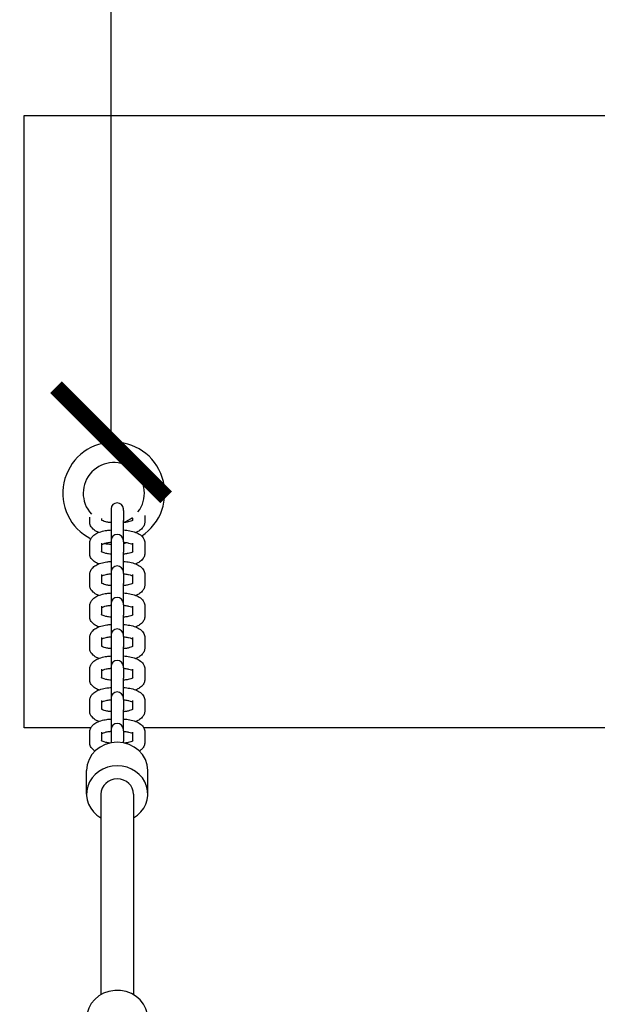
# Model space of a CAD drawing. Extents: x -171612754 to 1013940, y -47427495 to 12.
# Drawn here: x 994280 to 994563, y -97736 to -97254 of the extents above; entities that cross this region are included whole.
import ezdxf

# ---------------------------------------------------------------- set-up
doc = ezdxf.new("R2010")
doc.units = 0
doc.layers.get('0').update_dxf_attribs({"color": 252, "linetype": 'CONTINUOUS', "lineweight": 25})
doc.layers.get('Defpoints').update_dxf_attribs({"linetype": 'CONTINUOUS'})
doc.layers.add('ENG-DIMENSION', color=1, linetype='CONTINUOUS')
doc.layers.add('EQUIPMENT', color=4, linetype='CONTINUOUS', lineweight=25)
doc.styles.add('Entos Arial', font='arial.ttf')
doc.styles.add('MYRIAD', font='txt')
doc.dimstyles.new('Entos_DIM_50', dxfattribs={"dimscale": 50, "dimtxt": 1.8, "dimasz": 1.8, "dimexe": 0.9, "dimexo": 0.9, "dimgap": 0.7, "dimtad": 1, "dimrnd": 0.5, "dimdsep": 46, "dimtxsty": 'MYRIAD', "dimblk": 'ARCHTICK', "dimcen": 0, "dimazin": 2, "dimtfac": 1, "dimtmove": 0, "dimatfit": 3, "dimfxl": 1, "dimtolj": 1, "dimarcsym": 0})

# ---------------------------------------------------------------- blocks, each defined once
blk = doc.blocks.new('_ArchTick')
at = {"color": 0, "linetype": 'ByBlock', "const_width": 0.15}
blk.add_lwpolyline([(-0.5, -0.5), (0.5, 0.5)], dxfattribs=at)
blk = doc.blocks.new('*D1422')
at = {"layer": 'Defpoints', "color": 0, "transparency": 16777216}
for p in [(996373.35, -95743.36), (990008.27, -98195.62), (996373.35, -98200.52)]:
    blk.add_point(p, dxfattribs=at)
at = {"layer": 'ENG-DIMENSION', "color": 0, "lineweight": -2, "transparency": 16777216}
for p, q in [((990008.27, -98168.62), (990008.27, -95716.36)), ((996373.35, -98173.52), (996373.35, -95716.36)), ((990008.27, -95743.36), (996373.35, -95743.36))]:
    blk.add_line(p, q, dxfattribs=at)
at = {"layer": 'ENG-DIMENSION', "color": 0, "lineweight": -2, "transparency": 16777216, "xscale": 54, "yscale": 54, "zscale": 54, "rotation": 180}
blk.add_blockref('_ArchTick', (990008.27, -95743.36), dxfattribs=at)
at = {"layer": 'ENG-DIMENSION', "color": 0, "lineweight": -2, "transparency": 16777216, "xscale": 54, "yscale": 54, "zscale": 54}
blk.add_blockref('_ArchTick', (996373.35, -95743.36), dxfattribs=at)
at = {"layer": 'ENG-DIMENSION', "color": 0, "transparency": 16777216, "insert": (993190.81, -95694.77), "char_height": 54, "attachment_point": 5, "style": 'Entos Arial'}
blk.add_mtext('\\A1;6365', dxfattribs=at)
blk = doc.blocks.new('*D1424')
at = {"layer": 'Defpoints', "color": 0, "transparency": 16777216}
for p in [(988508.27, -95432.5), (988508.27, -98200.52), (997873.35, -98200.52)]:
    blk.add_point(p, dxfattribs=at)
at = {"layer": 'ENG-DIMENSION', "color": 0, "lineweight": -2, "transparency": 16777216}
for p, q in [((988508.27, -98173.52), (988508.27, -95405.5)), ((997873.35, -98173.52), (997873.35, -95405.5)), ((997873.35, -95432.5), (988508.27, -95432.5))]:
    blk.add_line(p, q, dxfattribs=at)
at = {"layer": 'ENG-DIMENSION', "color": 0, "lineweight": -2, "transparency": 16777216, "xscale": 54, "yscale": 54, "zscale": 54, "rotation": 180}
blk.add_blockref('_ArchTick', (988508.27, -95432.5), dxfattribs=at)
at = {"layer": 'ENG-DIMENSION', "color": 0, "lineweight": -2, "transparency": 16777216, "xscale": 54, "yscale": 54, "zscale": 54}
blk.add_blockref('_ArchTick', (997873.35, -95432.5), dxfattribs=at)
at = {"layer": 'ENG-DIMENSION', "color": 0, "transparency": 16777216, "insert": (993190.81, -95383.91), "char_height": 54, "attachment_point": 5, "style": 'Entos Arial'}
blk.add_mtext('\\A1;9365', dxfattribs=at)
blk = doc.blocks.new('*D1426')
at = {"layer": 'Defpoints', "color": 0, "transparency": 16777216}
for p in [(994324.44, -95961), (994324.44, -95961), (994324.44, -97461)]:
    blk.add_point(p, dxfattribs=at)
at = {"layer": 'ENG-DIMENSION', "color": 0, "lineweight": -2, "transparency": 16777216}
blk.add_line((994324.44, -97461), (994324.44, -95961), dxfattribs=at)
at = {"layer": 'ENG-DIMENSION', "color": 0, "lineweight": -2, "transparency": 16777216, "xscale": 54, "yscale": 54, "zscale": 54}
for p, rotation in [((994324.44, -95961), 90), ((994324.44, -97461), 270)]:
    blk.add_blockref('_ArchTick', p, dxfattribs=dict(at, rotation=rotation))
at = {"layer": 'ENG-DIMENSION', "color": 0, "transparency": 16777216, "insert": (994275.87, -96711), "char_height": 54, "attachment_point": 5, "rotation": 90, "style": 'Entos Arial'}
blk.add_mtext('\\A1;1500', dxfattribs=at)

msp = doc.modelspace()

# ---------------------------------------------------------------- linework, layer by layer
at = {"layer": 'EQUIPMENT'}
for p, q in [((994281.83, -97300.91), (995881.83, -97300.91)), ((994281.83, -97600.91), (994281.83, -97300.91)), ((994324.46, -97493.69), (994324.46, -97494.39)), ((994330.46, -97494.39), (994330.46, -97493.69)), ((994313.96, -97499.97), (994313.96, -97497.69)), ((994319.96, -97499.29), (994319.96, -97498.38)), ((994324.46, -97494.39), (994324.46, -97499.4)), ((994330.46, -97494.39), (994330.46, -97499.4)), ((994334.96, -97498.24), (994334.96, -97499.29)), ((994340.96, -97496.84), (994340.96, -97499.97)), ((994324.46, -97499.4), (994324.46, -97509.12)), ((994330.46, -97509.12), (994330.46, -97499.4)), ((994313.96, -97515.4), (994313.96, -97510.39)), ((994319.96, -97514.72), (994319.96, -97510.39)), ((994324.46, -97509.12), (994324.46, -97509.82)), ((994324.46, -97509.82), (994324.46, -97514.83)), ((994330.46, -97509.82), (994330.46, -97509.12)), ((994330.46, -97509.82), (994330.46, -97514.83)), ((994334.96, -97510.39), (994334.96, -97514.72)), ((994340.96, -97510.39), (994340.96, -97515.4)), ((994324.46, -97514.83), (994324.46, -97524.55)), ((994330.46, -97524.55), (994330.46, -97514.83)), ((994313.96, -97530.83), (994313.96, -97525.82)), ((994319.96, -97530.15), (994319.96, -97525.82)), ((994324.46, -97524.55), (994324.46, -97525.25)), ((994324.46, -97525.25), (994324.46, -97530.26)), ((994330.46, -97525.25), (994330.46, -97524.55)), ((994330.46, -97525.25), (994330.46, -97530.26)), ((994334.96, -97525.82), (994334.96, -97530.15)), ((994340.96, -97525.82), (994340.96, -97530.83)), ((994324.46, -97530.26), (994324.46, -97539.98)), ((994330.46, -97539.98), (994330.46, -97530.26)), ((994313.96, -97546.26), (994313.96, -97541.25)), ((994319.96, -97545.58), (994319.96, -97541.25)), ((994324.46, -97539.98), (994324.46, -97540.68)), ((994324.46, -97540.68), (994324.46, -97545.69)), ((994330.46, -97540.68), (994330.46, -97539.98)), ((994330.46, -97540.68), (994330.46, -97545.69)), ((994334.96, -97541.25), (994334.96, -97545.58)), ((994340.96, -97541.25), (994340.96, -97546.26)), ((994324.46, -97545.69), (994324.46, -97555.41)), ((994330.46, -97555.41), (994330.46, -97545.69)), ((994313.96, -97561.69), (994313.96, -97556.68)), ((994319.96, -97561.01), (994319.96, -97556.68)), ((994324.46, -97555.41), (994324.46, -97556.11)), ((994324.46, -97556.11), (994324.46, -97561.12)), ((994330.46, -97556.11), (994330.46, -97555.41)), ((994330.46, -97556.11), (994330.46, -97561.12)), ((994334.96, -97556.68), (994334.96, -97561.01)), ((994340.96, -97556.68), (994340.96, -97561.69)), ((994324.46, -97561.12), (994324.46, -97570.84)), ((994330.46, -97570.84), (994330.46, -97561.12)), ((994324.46, -97570.84), (994324.46, -97571.54)), ((994330.46, -97571.54), (994330.46, -97570.84)), ((994313.96, -97577.12), (994313.96, -97572.11)), ((994319.96, -97576.44), (994319.96, -97572.11)), ((994324.46, -97571.54), (994324.46, -97576.55)), ((994330.46, -97571.54), (994330.46, -97576.55)), ((994334.96, -97572.11), (994334.96, -97576.44)), ((994340.96, -97572.11), (994340.96, -97577.12)), ((994324.46, -97576.55), (994324.46, -97586.27)), ((994330.46, -97586.27), (994330.46, -97576.55)), ((994313.96, -97592.55), (994313.96, -97587.54)), ((994319.96, -97591.87), (994319.96, -97587.54)), ((994324.46, -97586.27), (994324.46, -97586.97)), ((994324.46, -97586.97), (994324.46, -97591.99)), ((994330.46, -97586.97), (994330.46, -97586.27)), ((994330.46, -97586.97), (994330.46, -97591.99)), ((994334.96, -97587.54), (994334.96, -97591.87)), ((994340.96, -97587.54), (994340.96, -97592.55)), ((994324.46, -97591.99), (994324.46, -97601.7)), ((994330.46, -97601.7), (994330.46, -97591.99)), ((994314.48, -97600.91), (994281.83, -97600.91)), ((994313.96, -97607.98), (994313.96, -97602.97)), ((994319.96, -97607.3), (994319.96, -97602.97)), ((994324.46, -97601.7), (994324.46, -97602.4)), ((994324.46, -97602.4), (994324.46, -97607.42)), ((994330.46, -97602.4), (994330.46, -97601.7)), ((994330.46, -97602.4), (994330.46, -97607.42)), ((994334.96, -97602.97), (994334.96, -97607.3)), ((994614.48, -97600.91), (994340.45, -97600.91)), ((994340.96, -97602.97), (994340.96, -97607.98)), ((994324.46, -97607.42), (994324.46, -97608.17)), ((994330.46, -97608.17), (994330.46, -97607.42)), ((994312.46, -97633.3), (994312.46, -97621.73)), ((994342.46, -97633.3), (994342.46, -97621.73)), ((994319.46, -97633.3), (994319.46, -97731.54)), ((994335.46, -97633.3), (994335.46, -97731.54))]:
    msp.add_line(p, q, dxfattribs=at)
for centre, radius, start, end in [((994325.79, -97485.96), 25, 302.9854, 243.174), ((994325.79, -97485.96), 15, 322.2314, 222.7983), ((994327.46, -97493.69), 3, 0, 180), ((994325.79, -97485.96), 15, 288.1722, 307.9703), ((994327.46, -97509.12), 3, 0, 180), ((994325.79, -97485.96), 25, 259.4915, 266.969), ((994325.79, -97485.96), 25, 280.785, 284.5313), ((994327.46, -97524.55), 3, 0, 180), ((994327.46, -97539.98), 3, 0, 180), ((994327.46, -97555.41), 3, 0, 180), ((994327.46, -97570.84), 3, 0, 180), ((994327.46, -97586.27), 3, 0, 180), ((994327.46, -97601.7), 3, 0, 180)]:
    msp.add_arc(centre, radius, start, end, dxfattribs=at)
for centre, major_axis, start_param, end_param in [((994327.46, -97621.73), (-15, 0), 3.141593, 6.283185), ((994327.46, -97633.3), (-15, 0), 2.133333, 7.291445), ((994327.46, -97633.3), (-8, 0), 3.141593, 6.283185), ((994327.46, -97743.25), (-15, 0), 3.30224, 6.283185)]:
    msp.add_ellipse(centre, major_axis=major_axis, ratio=0.922601, start_param=start_param, end_param=end_param, dxfattribs=at)
for points, knots in [([(994318.4, -97505.18), (994318.01, -97505.02), (994317.64, -97504.85), (994316.48, -97504.24), (994315.74, -97503.72), (994314.86, -97502.68), (994314.63, -97502.35), (994314.16, -97501.39), (994313.97, -97500.71), (994313.96, -97499.99), (994313.96, -97499.98), (994313.96, -97499.97)], [3.9413601, 3.9413601, 3.9413601, 3.9413601, 4.0840704, 4.0840704, 4.3982297, 4.3982297, 4.5220912, 4.5220912, 4.7092944, 4.7092944, 4.712389, 4.712389, 4.712389, 4.712389]), ([(994324.46, -97500.39), (994324.23, -97500.37), (994324, -97500.35), (994323.09, -97500.24), (994322.44, -97500.13), (994321.34, -97499.86), (994320.88, -97499.71), (994320.21, -97499.43), (994319.97, -97499.3), (994319.74, -97499.14), (994319.69, -97499.1), (994319.69, -97499.1)], [3.3345, 3.3345, 3.3345, 3.3345, 3.425576, 3.425576, 3.704102, 3.704102, 3.96429, 3.96429, 4.190651, 4.190651, 4.35182, 4.35182, 4.35182, 4.35182]), ([(994335.24, -97499.1), (994335.24, -97499.1), (994335.23, -97499.11), (994335.16, -97499.17), (994335.05, -97499.24), (994334.71, -97499.43), (994334.45, -97499.55), (994333.76, -97499.81), (994333.32, -97499.94), (994332.26, -97500.17), (994331.63, -97500.27), (994330.81, -97500.36), (994330.64, -97500.37), (994330.46, -97500.39)], [1.931365, 1.931365, 1.931365, 1.931365, 2.007478, 2.007478, 2.179869, 2.179869, 2.381486, 2.381486, 2.617655, 2.617655, 2.881356, 2.881356, 2.948685, 2.948685, 2.948685, 2.948685]), ([(994340.96, -97499.97), (994340.96, -97500.55), (994340.84, -97501.12), (994340.41, -97502.19), (994340.09, -97502.67), (994339.21, -97503.67), (994338.61, -97504.11), (994337.52, -97504.75), (994337.03, -97504.98), (994336.53, -97505.18)], [1.5707963, 1.5707963, 1.5707963, 1.5707963, 1.7242267, 1.7242267, 1.8994321, 1.8994321, 2.1560818, 2.1560818, 2.3418252, 2.3418252, 2.3418252, 2.3418252]), ([(994313.96, -97510.39), (994313.96, -97509.81), (994314.08, -97509.24), (994314.52, -97508.17), (994314.84, -97507.68), (994315.72, -97506.68), (994316.32, -97506.24), (994317.73, -97505.42), (994318.58, -97505.08), (994320.4, -97504.52), (994321.37, -97504.31), (994323.07, -97504.07), (994323.76, -97504), (994324.46, -97503.96)], [4.712389, 4.712389, 4.712389, 4.712389, 4.865819, 4.865819, 5.041025, 5.041025, 5.297674, 5.297674, 5.611834, 5.611834, 5.925993, 5.925993, 6.135125, 6.135125, 6.135125, 6.135125]), ([(994330.46, -97503.96), (994331.02, -97503.99), (994331.58, -97504.04), (994333.15, -97504.24), (994334.14, -97504.43), (994335.99, -97504.95), (994336.86, -97505.27), (994338.45, -97506.12), (994339.19, -97506.63), (994340.07, -97507.68), (994340.3, -97508.01), (994340.77, -97508.96), (994340.96, -97509.65), (994340.96, -97510.36), (994340.96, -97510.37), (994340.96, -97510.39)], [6.431245, 6.431245, 6.431245, 6.431245, 6.597345, 6.597345, 6.911504, 6.911504, 7.225663, 7.225663, 7.539822, 7.539822, 7.663684, 7.663684, 7.850887, 7.850887, 7.853982, 7.853982, 7.853982, 7.853982]), ([(994319.96, -97511.06), (994319.99, -97511.05), (994320.01, -97511.04), (994320.22, -97510.92), (994320.48, -97510.8), (994321.17, -97510.55), (994321.61, -97510.42), (994322.67, -97510.18), (994323.3, -97510.08), (994324.12, -97510), (994324.29, -97509.98), (994324.46, -97509.97)], [5.2948243, 5.2948243, 5.2948243, 5.2948243, 5.3214612, 5.3214612, 5.5230786, 5.5230786, 5.7592474, 5.7592474, 6.0229485, 6.0229485, 6.090278, 6.090278, 6.090278, 6.090278]), ([(994330.46, -97509.97), (994330.7, -97509.99), (994330.93, -97510.01), (994331.84, -97510.11), (994332.49, -97510.23), (994333.59, -97510.49), (994334.05, -97510.64), (994334.64, -97510.89), (994334.83, -97510.98), (994334.96, -97511.06)], [6.4760926, 6.4760926, 6.4760926, 6.4760926, 6.5671688, 6.5671688, 6.8456942, 6.8456942, 7.1058829, 7.1058829, 7.2715463, 7.2715463, 7.2715463, 7.2715463]), ([(994318.4, -97520.61), (994318.01, -97520.45), (994317.64, -97520.28), (994316.48, -97519.67), (994315.74, -97519.15), (994314.86, -97518.11), (994314.63, -97517.78), (994314.16, -97516.82), (994313.97, -97516.14), (994313.96, -97515.42), (994313.96, -97515.41), (994313.96, -97515.4)], [3.9413601, 3.9413601, 3.9413601, 3.9413601, 4.0840704, 4.0840704, 4.3982297, 4.3982297, 4.5220912, 4.5220912, 4.7092944, 4.7092944, 4.712389, 4.712389, 4.712389, 4.712389]), ([(994324.46, -97515.82), (994324.23, -97515.8), (994324, -97515.78), (994323.09, -97515.67), (994322.44, -97515.56), (994321.34, -97515.29), (994320.88, -97515.14), (994320.21, -97514.86), (994319.97, -97514.73), (994319.74, -97514.57), (994319.69, -97514.53), (994319.69, -97514.53)], [3.3345, 3.3345, 3.3345, 3.3345, 3.425576, 3.425576, 3.704102, 3.704102, 3.96429, 3.96429, 4.190651, 4.190651, 4.35182, 4.35182, 4.35182, 4.35182]), ([(994335.24, -97514.53), (994335.24, -97514.53), (994335.23, -97514.54), (994335.16, -97514.6), (994335.05, -97514.67), (994334.71, -97514.86), (994334.45, -97514.98), (994333.76, -97515.24), (994333.32, -97515.37), (994332.26, -97515.6), (994331.63, -97515.7), (994330.81, -97515.79), (994330.64, -97515.8), (994330.46, -97515.82)], [1.931365, 1.931365, 1.931365, 1.931365, 2.007478, 2.007478, 2.179869, 2.179869, 2.381486, 2.381486, 2.617655, 2.617655, 2.881356, 2.881356, 2.948685, 2.948685, 2.948685, 2.948685]), ([(994340.96, -97515.4), (994340.96, -97515.98), (994340.84, -97516.55), (994340.41, -97517.62), (994340.09, -97518.1), (994339.21, -97519.1), (994338.61, -97519.54), (994337.52, -97520.18), (994337.03, -97520.41), (994336.53, -97520.61)], [1.5707963, 1.5707963, 1.5707963, 1.5707963, 1.7242267, 1.7242267, 1.8994321, 1.8994321, 2.1560818, 2.1560818, 2.3418252, 2.3418252, 2.3418252, 2.3418252]), ([(994313.96, -97525.82), (994313.96, -97525.24), (994314.08, -97524.67), (994314.52, -97523.6), (994314.84, -97523.11), (994315.72, -97522.11), (994316.32, -97521.67), (994317.73, -97520.85), (994318.58, -97520.51), (994320.4, -97519.95), (994321.37, -97519.74), (994323.07, -97519.5), (994323.76, -97519.43), (994324.46, -97519.39)], [4.712389, 4.712389, 4.712389, 4.712389, 4.865819, 4.865819, 5.041025, 5.041025, 5.297674, 5.297674, 5.611834, 5.611834, 5.925993, 5.925993, 6.135125, 6.135125, 6.135125, 6.135125]), ([(994330.46, -97519.39), (994331.02, -97519.42), (994331.58, -97519.47), (994333.15, -97519.67), (994334.14, -97519.86), (994335.99, -97520.38), (994336.86, -97520.7), (994338.45, -97521.55), (994339.19, -97522.06), (994340.07, -97523.11), (994340.3, -97523.44), (994340.77, -97524.39), (994340.96, -97525.08), (994340.96, -97525.79), (994340.96, -97525.8), (994340.96, -97525.82)], [6.431245, 6.431245, 6.431245, 6.431245, 6.597345, 6.597345, 6.911504, 6.911504, 7.225663, 7.225663, 7.539822, 7.539822, 7.663684, 7.663684, 7.850887, 7.850887, 7.853982, 7.853982, 7.853982, 7.853982]), ([(994319.96, -97526.49), (994319.99, -97526.48), (994320.01, -97526.47), (994320.22, -97526.35), (994320.48, -97526.23), (994321.17, -97525.98), (994321.61, -97525.85), (994322.67, -97525.61), (994323.3, -97525.51), (994324.12, -97525.43), (994324.29, -97525.41), (994324.46, -97525.4)], [5.2948243, 5.2948243, 5.2948243, 5.2948243, 5.3214612, 5.3214612, 5.5230786, 5.5230786, 5.7592474, 5.7592474, 6.0229485, 6.0229485, 6.090278, 6.090278, 6.090278, 6.090278]), ([(994330.46, -97525.4), (994330.7, -97525.42), (994330.93, -97525.44), (994331.84, -97525.54), (994332.49, -97525.66), (994333.59, -97525.92), (994334.05, -97526.07), (994334.64, -97526.32), (994334.83, -97526.41), (994334.96, -97526.49)], [6.4760926, 6.4760926, 6.4760926, 6.4760926, 6.5671688, 6.5671688, 6.8456942, 6.8456942, 7.1058829, 7.1058829, 7.2715463, 7.2715463, 7.2715463, 7.2715463]), ([(994318.4, -97536.04), (994318.01, -97535.88), (994317.64, -97535.71), (994316.48, -97535.1), (994315.74, -97534.58), (994314.86, -97533.54), (994314.63, -97533.21), (994314.16, -97532.25), (994313.97, -97531.57), (994313.96, -97530.85), (994313.96, -97530.84), (994313.96, -97530.83)], [3.9413601, 3.9413601, 3.9413601, 3.9413601, 4.0840704, 4.0840704, 4.3982297, 4.3982297, 4.5220912, 4.5220912, 4.7092944, 4.7092944, 4.712389, 4.712389, 4.712389, 4.712389]), ([(994324.46, -97531.25), (994324.23, -97531.23), (994324, -97531.21), (994323.09, -97531.1), (994322.44, -97530.99), (994321.34, -97530.72), (994320.88, -97530.57), (994320.21, -97530.29), (994319.97, -97530.16), (994319.74, -97530), (994319.69, -97529.96), (994319.69, -97529.96)], [3.3345, 3.3345, 3.3345, 3.3345, 3.425576, 3.425576, 3.704102, 3.704102, 3.96429, 3.96429, 4.190651, 4.190651, 4.35182, 4.35182, 4.35182, 4.35182]), ([(994335.24, -97529.96), (994335.24, -97529.96), (994335.23, -97529.97), (994335.16, -97530.03), (994335.05, -97530.1), (994334.71, -97530.29), (994334.45, -97530.41), (994333.76, -97530.67), (994333.32, -97530.8), (994332.26, -97531.03), (994331.63, -97531.13), (994330.81, -97531.22), (994330.64, -97531.23), (994330.46, -97531.25)], [1.931365, 1.931365, 1.931365, 1.931365, 2.007478, 2.007478, 2.179869, 2.179869, 2.381486, 2.381486, 2.617655, 2.617655, 2.881356, 2.881356, 2.948685, 2.948685, 2.948685, 2.948685]), ([(994340.96, -97530.83), (994340.96, -97531.41), (994340.84, -97531.98), (994340.41, -97533.05), (994340.09, -97533.53), (994339.21, -97534.53), (994338.61, -97534.97), (994337.52, -97535.61), (994337.03, -97535.84), (994336.53, -97536.04)], [1.5707963, 1.5707963, 1.5707963, 1.5707963, 1.7242267, 1.7242267, 1.8994321, 1.8994321, 2.1560818, 2.1560818, 2.3418252, 2.3418252, 2.3418252, 2.3418252]), ([(994313.96, -97541.25), (994313.96, -97540.67), (994314.08, -97540.1), (994314.52, -97539.03), (994314.84, -97538.54), (994315.72, -97537.55), (994316.32, -97537.1), (994317.73, -97536.28), (994318.58, -97535.94), (994320.4, -97535.38), (994321.37, -97535.17), (994323.07, -97534.93), (994323.76, -97534.86), (994324.46, -97534.82)], [4.712389, 4.712389, 4.712389, 4.712389, 4.865819, 4.865819, 5.041025, 5.041025, 5.297674, 5.297674, 5.611834, 5.611834, 5.925993, 5.925993, 6.135125, 6.135125, 6.135125, 6.135125]), ([(994330.46, -97534.82), (994331.02, -97534.85), (994331.58, -97534.9), (994333.15, -97535.1), (994334.14, -97535.29), (994335.99, -97535.81), (994336.86, -97536.13), (994338.45, -97536.98), (994339.19, -97537.49), (994340.07, -97538.54), (994340.3, -97538.87), (994340.77, -97539.82), (994340.96, -97540.51), (994340.96, -97541.22), (994340.96, -97541.23), (994340.96, -97541.25)], [6.431245, 6.431245, 6.431245, 6.431245, 6.597345, 6.597345, 6.911504, 6.911504, 7.225663, 7.225663, 7.539822, 7.539822, 7.663684, 7.663684, 7.850887, 7.850887, 7.853982, 7.853982, 7.853982, 7.853982]), ([(994319.96, -97541.93), (994319.99, -97541.91), (994320.01, -97541.9), (994320.22, -97541.78), (994320.48, -97541.66), (994321.17, -97541.41), (994321.61, -97541.28), (994322.67, -97541.04), (994323.3, -97540.94), (994324.12, -97540.86), (994324.29, -97540.84), (994324.46, -97540.83)], [5.2948243, 5.2948243, 5.2948243, 5.2948243, 5.3214612, 5.3214612, 5.5230786, 5.5230786, 5.7592474, 5.7592474, 6.0229485, 6.0229485, 6.090278, 6.090278, 6.090278, 6.090278]), ([(994330.46, -97540.83), (994330.7, -97540.85), (994330.93, -97540.87), (994331.84, -97540.97), (994332.49, -97541.09), (994333.59, -97541.35), (994334.05, -97541.5), (994334.64, -97541.75), (994334.83, -97541.84), (994334.96, -97541.93)], [6.4760926, 6.4760926, 6.4760926, 6.4760926, 6.5671688, 6.5671688, 6.8456942, 6.8456942, 7.1058829, 7.1058829, 7.2715463, 7.2715463, 7.2715463, 7.2715463]), ([(994318.4, -97551.47), (994318.01, -97551.31), (994317.64, -97551.14), (994316.48, -97550.53), (994315.74, -97550.02), (994314.86, -97548.97), (994314.63, -97548.64), (994314.16, -97547.68), (994313.97, -97547), (994313.96, -97546.28), (994313.96, -97546.27), (994313.96, -97546.26)], [3.9413601, 3.9413601, 3.9413601, 3.9413601, 4.0840704, 4.0840704, 4.3982297, 4.3982297, 4.5220912, 4.5220912, 4.7092944, 4.7092944, 4.712389, 4.712389, 4.712389, 4.712389]), ([(994324.46, -97546.68), (994324.23, -97546.66), (994324, -97546.64), (994323.09, -97546.54), (994322.44, -97546.42), (994321.34, -97546.15), (994320.88, -97546), (994320.21, -97545.72), (994319.97, -97545.59), (994319.74, -97545.43), (994319.69, -97545.39), (994319.69, -97545.39)], [3.3345, 3.3345, 3.3345, 3.3345, 3.425576, 3.425576, 3.704102, 3.704102, 3.96429, 3.96429, 4.190651, 4.190651, 4.35182, 4.35182, 4.35182, 4.35182]), ([(994335.24, -97545.39), (994335.24, -97545.39), (994335.23, -97545.4), (994335.16, -97545.46), (994335.05, -97545.53), (994334.71, -97545.73), (994334.45, -97545.84), (994333.76, -97546.1), (994333.32, -97546.23), (994332.26, -97546.46), (994331.63, -97546.56), (994330.81, -97546.65), (994330.64, -97546.66), (994330.46, -97546.68)], [1.931365, 1.931365, 1.931365, 1.931365, 2.007478, 2.007478, 2.179869, 2.179869, 2.381486, 2.381486, 2.617655, 2.617655, 2.881356, 2.881356, 2.948685, 2.948685, 2.948685, 2.948685]), ([(994340.96, -97546.26), (994340.96, -97546.84), (994340.84, -97547.41), (994340.41, -97548.48), (994340.09, -97548.96), (994339.21, -97549.96), (994338.61, -97550.4), (994337.52, -97551.04), (994337.03, -97551.27), (994336.53, -97551.47)], [1.5707963, 1.5707963, 1.5707963, 1.5707963, 1.7242267, 1.7242267, 1.8994321, 1.8994321, 2.1560818, 2.1560818, 2.3418252, 2.3418252, 2.3418252, 2.3418252]), ([(994313.96, -97556.68), (994313.96, -97556.1), (994314.08, -97555.53), (994314.52, -97554.46), (994314.84, -97553.97), (994315.72, -97552.98), (994316.32, -97552.54), (994317.73, -97551.71), (994318.58, -97551.37), (994320.4, -97550.81), (994321.37, -97550.6), (994323.07, -97550.36), (994323.76, -97550.29), (994324.46, -97550.25)], [4.712389, 4.712389, 4.712389, 4.712389, 4.865819, 4.865819, 5.041025, 5.041025, 5.297674, 5.297674, 5.611834, 5.611834, 5.925993, 5.925993, 6.135125, 6.135125, 6.135125, 6.135125]), ([(994330.46, -97550.25), (994331.02, -97550.28), (994331.58, -97550.33), (994333.15, -97550.53), (994334.14, -97550.72), (994335.99, -97551.24), (994336.86, -97551.56), (994338.45, -97552.41), (994339.19, -97552.92), (994340.07, -97553.97), (994340.3, -97554.3), (994340.77, -97555.25), (994340.96, -97555.94), (994340.96, -97556.65), (994340.96, -97556.66), (994340.96, -97556.68)], [6.431245, 6.431245, 6.431245, 6.431245, 6.597345, 6.597345, 6.911504, 6.911504, 7.225663, 7.225663, 7.539822, 7.539822, 7.663684, 7.663684, 7.850887, 7.850887, 7.853982, 7.853982, 7.853982, 7.853982]), ([(994319.96, -97557.36), (994319.99, -97557.34), (994320.01, -97557.33), (994320.22, -97557.21), (994320.48, -97557.09), (994321.17, -97556.84), (994321.61, -97556.71), (994322.67, -97556.47), (994323.3, -97556.37), (994324.12, -97556.29), (994324.29, -97556.27), (994324.46, -97556.26)], [5.2948243, 5.2948243, 5.2948243, 5.2948243, 5.3214612, 5.3214612, 5.5230786, 5.5230786, 5.7592474, 5.7592474, 6.0229485, 6.0229485, 6.090278, 6.090278, 6.090278, 6.090278]), ([(994330.46, -97556.26), (994330.7, -97556.28), (994330.93, -97556.3), (994331.84, -97556.4), (994332.49, -97556.52), (994333.59, -97556.78), (994334.05, -97556.94), (994334.64, -97557.18), (994334.83, -97557.27), (994334.96, -97557.36)], [6.4760926, 6.4760926, 6.4760926, 6.4760926, 6.5671688, 6.5671688, 6.8456942, 6.8456942, 7.1058829, 7.1058829, 7.2715463, 7.2715463, 7.2715463, 7.2715463]), ([(994324.46, -97562.11), (994324.23, -97562.09), (994324, -97562.07), (994323.09, -97561.97), (994322.44, -97561.85), (994321.34, -97561.58), (994320.88, -97561.43), (994320.21, -97561.15), (994319.97, -97561.02), (994319.74, -97560.86), (994319.69, -97560.82), (994319.69, -97560.82)], [3.3345, 3.3345, 3.3345, 3.3345, 3.425576, 3.425576, 3.704102, 3.704102, 3.96429, 3.96429, 4.190651, 4.190651, 4.35182, 4.35182, 4.35182, 4.35182]), ([(994335.24, -97560.82), (994335.24, -97560.82), (994335.23, -97560.83), (994335.16, -97560.89), (994335.05, -97560.96), (994334.71, -97561.16), (994334.45, -97561.28), (994333.76, -97561.53), (994333.32, -97561.66), (994332.26, -97561.89), (994331.63, -97561.99), (994330.81, -97562.08), (994330.64, -97562.09), (994330.46, -97562.11)], [1.931365, 1.931365, 1.931365, 1.931365, 2.007478, 2.007478, 2.179869, 2.179869, 2.381486, 2.381486, 2.617655, 2.617655, 2.881356, 2.881356, 2.948685, 2.948685, 2.948685, 2.948685]), ([(994318.4, -97566.9), (994318.01, -97566.74), (994317.64, -97566.57), (994316.48, -97565.96), (994315.74, -97565.45), (994314.86, -97564.4), (994314.63, -97564.07), (994314.16, -97563.12), (994313.97, -97562.43), (994313.96, -97561.71), (994313.96, -97561.7), (994313.96, -97561.69)], [3.9413601, 3.9413601, 3.9413601, 3.9413601, 4.0840704, 4.0840704, 4.3982297, 4.3982297, 4.5220912, 4.5220912, 4.7092944, 4.7092944, 4.712389, 4.712389, 4.712389, 4.712389]), ([(994313.96, -97572.11), (994313.96, -97571.53), (994314.08, -97570.96), (994314.52, -97569.89), (994314.84, -97569.4), (994315.72, -97568.41), (994316.32, -97567.97), (994317.73, -97567.14), (994318.58, -97566.8), (994320.4, -97566.24), (994321.37, -97566.03), (994323.07, -97565.79), (994323.76, -97565.72), (994324.46, -97565.68)], [4.712389, 4.712389, 4.712389, 4.712389, 4.865819, 4.865819, 5.041025, 5.041025, 5.297674, 5.297674, 5.611834, 5.611834, 5.925993, 5.925993, 6.135125, 6.135125, 6.135125, 6.135125]), ([(994330.46, -97565.68), (994331.02, -97565.71), (994331.58, -97565.76), (994333.15, -97565.96), (994334.14, -97566.15), (994335.99, -97566.67), (994336.86, -97566.99), (994338.45, -97567.84), (994339.19, -97568.35), (994340.07, -97569.4), (994340.3, -97569.73), (994340.77, -97570.68), (994340.96, -97571.37), (994340.96, -97572.08), (994340.96, -97572.1), (994340.96, -97572.11)], [6.431245, 6.431245, 6.431245, 6.431245, 6.597345, 6.597345, 6.911504, 6.911504, 7.225663, 7.225663, 7.539822, 7.539822, 7.663684, 7.663684, 7.850887, 7.850887, 7.853982, 7.853982, 7.853982, 7.853982]), ([(994340.96, -97561.69), (994340.96, -97562.27), (994340.84, -97562.84), (994340.41, -97563.91), (994340.09, -97564.39), (994339.21, -97565.39), (994338.61, -97565.83), (994337.52, -97566.47), (994337.03, -97566.7), (994336.53, -97566.9)], [1.5707963, 1.5707963, 1.5707963, 1.5707963, 1.7242267, 1.7242267, 1.8994321, 1.8994321, 2.1560818, 2.1560818, 2.3418252, 2.3418252, 2.3418252, 2.3418252]), ([(994319.96, -97572.79), (994319.99, -97572.77), (994320.01, -97572.76), (994320.22, -97572.64), (994320.48, -97572.52), (994321.17, -97572.27), (994321.61, -97572.14), (994322.67, -97571.9), (994323.3, -97571.8), (994324.12, -97571.72), (994324.29, -97571.7), (994324.46, -97571.69)], [5.2948243, 5.2948243, 5.2948243, 5.2948243, 5.3214612, 5.3214612, 5.5230786, 5.5230786, 5.7592474, 5.7592474, 6.0229485, 6.0229485, 6.090278, 6.090278, 6.090278, 6.090278]), ([(994330.46, -97571.69), (994330.7, -97571.71), (994330.93, -97571.73), (994331.84, -97571.83), (994332.49, -97571.95), (994333.59, -97572.21), (994334.05, -97572.37), (994334.64, -97572.61), (994334.83, -97572.71), (994334.96, -97572.79)], [6.4760926, 6.4760926, 6.4760926, 6.4760926, 6.5671688, 6.5671688, 6.8456942, 6.8456942, 7.1058829, 7.1058829, 7.2715463, 7.2715463, 7.2715463, 7.2715463]), ([(994318.4, -97582.33), (994318.01, -97582.17), (994317.64, -97582), (994316.48, -97581.39), (994315.74, -97580.88), (994314.86, -97579.83), (994314.63, -97579.5), (994314.16, -97578.55), (994313.97, -97577.86), (994313.96, -97577.14), (994313.96, -97577.13), (994313.96, -97577.12)], [3.9413601, 3.9413601, 3.9413601, 3.9413601, 4.0840704, 4.0840704, 4.3982297, 4.3982297, 4.5220912, 4.5220912, 4.7092944, 4.7092944, 4.712389, 4.712389, 4.712389, 4.712389]), ([(994324.46, -97577.54), (994324.23, -97577.52), (994324, -97577.5), (994323.09, -97577.4), (994322.44, -97577.28), (994321.34, -97577.01), (994320.88, -97576.86), (994320.21, -97576.58), (994319.97, -97576.45), (994319.74, -97576.3), (994319.69, -97576.25), (994319.69, -97576.25)], [3.3345, 3.3345, 3.3345, 3.3345, 3.425576, 3.425576, 3.704102, 3.704102, 3.96429, 3.96429, 4.190651, 4.190651, 4.35182, 4.35182, 4.35182, 4.35182]), ([(994335.24, -97576.25), (994335.24, -97576.25), (994335.23, -97576.26), (994335.16, -97576.32), (994335.05, -97576.39), (994334.71, -97576.59), (994334.45, -97576.71), (994333.76, -97576.96), (994333.32, -97577.09), (994332.26, -97577.32), (994331.63, -97577.42), (994330.81, -97577.51), (994330.64, -97577.52), (994330.46, -97577.54)], [1.931365, 1.931365, 1.931365, 1.931365, 2.007478, 2.007478, 2.179869, 2.179869, 2.381486, 2.381486, 2.617655, 2.617655, 2.881356, 2.881356, 2.948685, 2.948685, 2.948685, 2.948685]), ([(994340.96, -97577.12), (994340.96, -97577.7), (994340.84, -97578.27), (994340.41, -97579.34), (994340.09, -97579.82), (994339.21, -97580.82), (994338.61, -97581.26), (994337.52, -97581.9), (994337.03, -97582.13), (994336.53, -97582.33)], [1.5707963, 1.5707963, 1.5707963, 1.5707963, 1.7242267, 1.7242267, 1.8994321, 1.8994321, 2.1560818, 2.1560818, 2.3418252, 2.3418252, 2.3418252, 2.3418252]), ([(994313.96, -97587.54), (994313.96, -97586.96), (994314.08, -97586.39), (994314.52, -97585.32), (994314.84, -97584.83), (994315.72, -97583.84), (994316.32, -97583.4), (994317.73, -97582.57), (994318.58, -97582.23), (994320.4, -97581.67), (994321.37, -97581.46), (994323.07, -97581.22), (994323.76, -97581.15), (994324.46, -97581.11)], [4.712389, 4.712389, 4.712389, 4.712389, 4.865819, 4.865819, 5.041025, 5.041025, 5.297674, 5.297674, 5.611834, 5.611834, 5.925993, 5.925993, 6.135125, 6.135125, 6.135125, 6.135125]), ([(994330.46, -97581.11), (994331.02, -97581.14), (994331.58, -97581.19), (994333.15, -97581.39), (994334.14, -97581.58), (994335.99, -97582.1), (994336.86, -97582.42), (994338.45, -97583.27), (994339.19, -97583.78), (994340.07, -97584.83), (994340.3, -97585.16), (994340.77, -97586.11), (994340.96, -97586.8), (994340.96, -97587.51), (994340.96, -97587.53), (994340.96, -97587.54)], [6.431245, 6.431245, 6.431245, 6.431245, 6.597345, 6.597345, 6.911504, 6.911504, 7.225663, 7.225663, 7.539822, 7.539822, 7.663684, 7.663684, 7.850887, 7.850887, 7.853982, 7.853982, 7.853982, 7.853982]), ([(994319.96, -97588.22), (994319.99, -97588.2), (994320.01, -97588.19), (994320.22, -97588.07), (994320.48, -97587.95), (994321.17, -97587.7), (994321.61, -97587.57), (994322.67, -97587.33), (994323.3, -97587.23), (994324.12, -97587.15), (994324.29, -97587.13), (994324.46, -97587.12)], [5.2948243, 5.2948243, 5.2948243, 5.2948243, 5.3214612, 5.3214612, 5.5230786, 5.5230786, 5.7592474, 5.7592474, 6.0229485, 6.0229485, 6.090278, 6.090278, 6.090278, 6.090278]), ([(994330.46, -97587.12), (994330.7, -97587.14), (994330.93, -97587.16), (994331.84, -97587.26), (994332.49, -97587.38), (994333.59, -97587.64), (994334.05, -97587.8), (994334.64, -97588.04), (994334.83, -97588.14), (994334.96, -97588.22)], [6.4760926, 6.4760926, 6.4760926, 6.4760926, 6.5671688, 6.5671688, 6.8456942, 6.8456942, 7.1058829, 7.1058829, 7.2715463, 7.2715463, 7.2715463, 7.2715463]), ([(994318.4, -97597.76), (994318.01, -97597.6), (994317.64, -97597.43), (994316.48, -97596.82), (994315.74, -97596.31), (994314.86, -97595.26), (994314.63, -97594.93), (994314.16, -97593.98), (994313.97, -97593.29), (994313.96, -97592.57), (994313.96, -97592.56), (994313.96, -97592.55)], [3.9413601, 3.9413601, 3.9413601, 3.9413601, 4.0840704, 4.0840704, 4.3982297, 4.3982297, 4.5220912, 4.5220912, 4.7092944, 4.7092944, 4.712389, 4.712389, 4.712389, 4.712389]), ([(994324.46, -97592.97), (994324.23, -97592.95), (994324, -97592.93), (994323.09, -97592.83), (994322.44, -97592.71), (994321.34, -97592.44), (994320.88, -97592.29), (994320.21, -97592.01), (994319.97, -97591.88), (994319.74, -97591.73), (994319.69, -97591.68), (994319.69, -97591.68)], [3.3345, 3.3345, 3.3345, 3.3345, 3.425576, 3.425576, 3.704102, 3.704102, 3.96429, 3.96429, 4.190651, 4.190651, 4.35182, 4.35182, 4.35182, 4.35182]), ([(994335.24, -97591.68), (994335.24, -97591.68), (994335.23, -97591.69), (994335.16, -97591.75), (994335.05, -97591.82), (994334.71, -97592.02), (994334.45, -97592.14), (994333.76, -97592.39), (994333.32, -97592.52), (994332.26, -97592.75), (994331.63, -97592.85), (994330.81, -97592.94), (994330.64, -97592.95), (994330.46, -97592.97)], [1.931365, 1.931365, 1.931365, 1.931365, 2.007478, 2.007478, 2.179869, 2.179869, 2.381486, 2.381486, 2.617655, 2.617655, 2.881356, 2.881356, 2.948685, 2.948685, 2.948685, 2.948685]), ([(994340.96, -97592.55), (994340.96, -97593.13), (994340.84, -97593.7), (994340.41, -97594.77), (994340.09, -97595.25), (994339.21, -97596.25), (994338.61, -97596.69), (994337.52, -97597.33), (994337.03, -97597.56), (994336.53, -97597.76)], [1.5707963, 1.5707963, 1.5707963, 1.5707963, 1.7242267, 1.7242267, 1.8994321, 1.8994321, 2.1560818, 2.1560818, 2.3418252, 2.3418252, 2.3418252, 2.3418252]), ([(994313.96, -97602.97), (994313.96, -97602.39), (994314.08, -97601.82), (994314.52, -97600.75), (994314.84, -97600.26), (994315.72, -97599.27), (994316.32, -97598.83), (994317.73, -97598), (994318.58, -97597.66), (994320.4, -97597.1), (994321.37, -97596.89), (994323.07, -97596.65), (994323.76, -97596.58), (994324.46, -97596.54)], [4.712389, 4.712389, 4.712389, 4.712389, 4.865819, 4.865819, 5.041025, 5.041025, 5.297674, 5.297674, 5.611834, 5.611834, 5.925993, 5.925993, 6.135125, 6.135125, 6.135125, 6.135125]), ([(994330.46, -97596.54), (994331.02, -97596.57), (994331.58, -97596.62), (994333.15, -97596.82), (994334.14, -97597.01), (994335.99, -97597.53), (994336.86, -97597.85), (994338.45, -97598.7), (994339.19, -97599.21), (994340.07, -97600.26), (994340.3, -97600.59), (994340.77, -97601.54), (994340.96, -97602.23), (994340.96, -97602.94), (994340.96, -97602.96), (994340.96, -97602.97)], [6.431245, 6.431245, 6.431245, 6.431245, 6.597345, 6.597345, 6.911504, 6.911504, 7.225663, 7.225663, 7.539822, 7.539822, 7.663684, 7.663684, 7.850887, 7.850887, 7.853982, 7.853982, 7.853982, 7.853982]), ([(994319.96, -97603.65), (994319.99, -97603.63), (994320.01, -97603.62), (994320.22, -97603.5), (994320.48, -97603.38), (994321.17, -97603.13), (994321.61, -97603), (994322.67, -97602.76), (994323.3, -97602.66), (994324.12, -97602.58), (994324.29, -97602.56), (994324.46, -97602.55)], [5.2948243, 5.2948243, 5.2948243, 5.2948243, 5.3214612, 5.3214612, 5.5230786, 5.5230786, 5.7592474, 5.7592474, 6.0229485, 6.0229485, 6.090278, 6.090278, 6.090278, 6.090278]), ([(994330.46, -97602.55), (994330.7, -97602.57), (994330.93, -97602.59), (994331.84, -97602.69), (994332.49, -97602.81), (994333.59, -97603.07), (994334.05, -97603.23), (994334.64, -97603.47), (994334.83, -97603.57), (994334.96, -97603.65)], [6.4760926, 6.4760926, 6.4760926, 6.4760926, 6.5671688, 6.5671688, 6.8456942, 6.8456942, 7.1058829, 7.1058829, 7.2715463, 7.2715463, 7.2715463, 7.2715463]), ([(994316.55, -97612.24), (994316.03, -97611.9), (994315.54, -97611.5), (994314.86, -97610.69), (994314.63, -97610.36), (994314.16, -97609.41), (994313.97, -97608.72), (994313.96, -97608.01), (994313.96, -97607.99), (994313.96, -97607.98)], [4.1826998, 4.1826998, 4.1826998, 4.1826998, 4.3982297, 4.3982297, 4.5220912, 4.5220912, 4.7092944, 4.7092944, 4.712389, 4.712389, 4.712389, 4.712389]), ([(994323.73, -97608.33), (994323.06, -97608.25), (994322.43, -97608.14), (994321.34, -97607.87), (994320.88, -97607.72), (994320.21, -97607.44), (994319.97, -97607.31), (994319.74, -97607.16), (994319.69, -97607.11), (994319.69, -97607.11)], [3.4319496, 3.4319496, 3.4319496, 3.4319496, 3.7041016, 3.7041016, 3.9642903, 3.9642903, 4.1906512, 4.1906512, 4.35182, 4.35182, 4.35182, 4.35182]), ([(994335.24, -97607.11), (994335.24, -97607.11), (994335.23, -97607.12), (994335.16, -97607.18), (994335.05, -97607.25), (994334.71, -97607.45), (994334.45, -97607.57), (994333.76, -97607.82), (994333.32, -97607.95), (994332.32, -97608.17), (994331.77, -97608.26), (994331.2, -97608.33)], [1.9313653, 1.9313653, 1.9313653, 1.9313653, 2.007478, 2.007478, 2.1798685, 2.1798685, 2.3814859, 2.3814859, 2.6176548, 2.6176548, 2.8512357, 2.8512357, 2.8512357, 2.8512357]), ([(994340.96, -97607.98), (994340.96, -97608.56), (994340.84, -97609.13), (994340.41, -97610.2), (994340.09, -97610.68), (994339.32, -97611.55), (994338.86, -97611.92), (994338.38, -97612.24)], [1.5707963, 1.5707963, 1.5707963, 1.5707963, 1.7242267, 1.7242267, 1.8994321, 1.8994321, 2.1004855, 2.1004855, 2.1004855, 2.1004855])]:
    msp.add_open_spline(points, degree=3, knots=knots, dxfattribs=at)

# ---------------------------------------------------------------- dimensions: what is measured, and where the dimension line sits
at = {"layer": 'ENG-DIMENSION', "color": 1}
for base, p1, p2, picture, middle in [((988508.27, -95432.5), (997873.35, -98200.52), (988508.27, -98200.52), '*D1424', (993190.81, -95383.91)), ((996373.35, -95743.36), (990008.27, -98195.62), (996373.35, -98200.52), '*D1422', (993190.81, -95694.77))]:
    dim = msp.add_linear_dim(base=base, p1=p1, p2=p2, dimstyle='Entos_DIM_50', override={"dimscale": 30, "dimdec": 0, "dimtxsty": 'Entos Arial'}, dxfattribs=at)
    dim.commit()
    dim.dimension.update_dxf_attribs({"geometry": picture, "text_midpoint": middle})
dim = msp.add_linear_dim(base=(994324.44, -95961), p1=(994324.44, -97461), p2=(994324.44, -95961), angle=90, dimstyle='Entos_DIM_50', override={"dimscale": 30, "dimdec": 0, "dimtxsty": 'Entos Arial'}, dxfattribs=at)
dim.commit()
dim.dimension.update_dxf_attribs({"geometry": '*D1426', "text_midpoint": (994275.87, -96711)})

doc.saveas('drawing.dxf')
